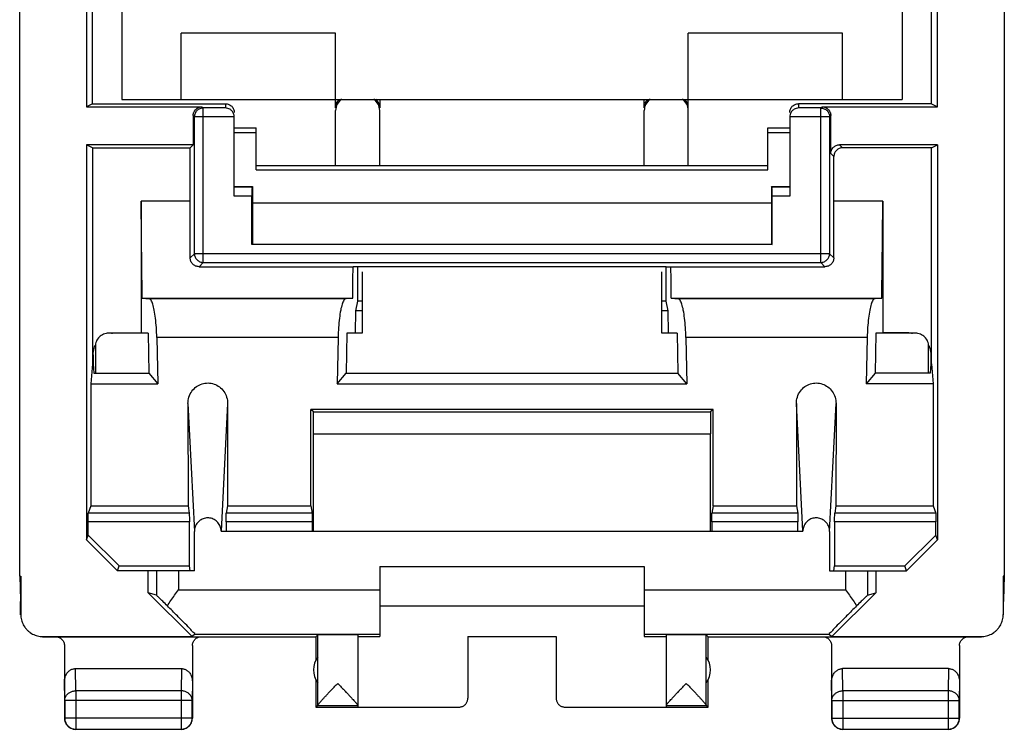
# Model space of a CAD drawing. Extents: x -13.1 to 9.2, y -24.3 to 24.7.
# Drawn here: x -13.1 to 9.2, y -24.3 to -8.2 of the extents above; entities that cross this region are included whole.
import ezdxf

# ---------------------------------------------------------------- set-up
doc = ezdxf.new("R2010")
doc.units = 0
doc.header["$LTSCALE"] = 16.335
doc.layers.get('0').update_dxf_attribs({"linetype": 'CONTINUOUS'})

msp = doc.modelspace()

# ---------------------------------------------------------------- linework, layer by layer
at = {"color": 7, "linetype": 'CONTINUOUS'}
for p, q in [((-10.798, 6.015), (-10.798, -9.985)), ((6.902, 6.015), (6.902, -9.985)), ((-13.114, -20.807), (-13.114, 1.799)), ((9.219, 1.799), (9.219, -20.807)), ((-11.598, 1.715), (-11.598, -10.154)), ((7.702, -10.154), (7.702, 1.715)), ((-11.46, -10.085), (-11.46, -5.535)), ((7.565, -10.085), (7.565, -5.535)), ((-9.448, -9.985), (-9.448, -8.485)), ((-5.948, -8.485), (-9.448, -8.485)), ((-5.948, -10.178), (-5.948, -8.485)), ((5.552, -8.485), (2.052, -8.485)), ((2.052, -10.178), (2.052, -8.485)), ((5.552, -9.985), (5.552, -8.485)), ((-10.798, -9.985), (6.902, -9.985)), ((-4.948, -9.985), (-4.948, -10.178)), ((1.052, -10.178), (1.052, -9.985)), ((-11.46, -10.085), (-11.598, -10.154)), ((-11.598, -10.154), (-8.979, -10.154)), ((-11.46, -10.085), (-8.448, -10.085)), ((-8.448, -10.181), (-8.951, -10.181)), ((-5.948, -11.485), (-5.948, -10.235)), ((-4.948, -11.485), (-4.948, -10.235)), ((1.052, -11.485), (1.052, -10.235)), ((2.052, -11.485), (2.052, -10.235)), ((7.565, -10.085), (4.552, -10.085)), ((5.056, -10.181), (4.552, -10.181)), ((5.084, -10.154), (7.702, -10.154)), ((7.565, -10.085), (7.702, -10.154)), ((-9.179, -10.353), (-9.179, -11.016)), ((-9.151, -13.488), (-9.151, -10.381)), ((-8.248, -12.181), (-8.248, -10.383)), ((4.352, -10.383), (4.352, -12.181)), ((5.256, -10.381), (5.256, -13.488)), ((5.284, -11.216), (5.284, -10.353)), ((-8.248, -10.635), (-7.748, -10.635)), ((-7.748, -11.585), (-7.748, -10.635)), ((3.852, -10.635), (4.352, -10.635)), ((3.852, -11.585), (3.852, -10.635)), ((-11.46, -11.085), (-11.598, -11.016)), ((-11.598, -11.016), (-11.598, -19.984)), ((-9.179, -11.016), (-11.598, -11.016)), ((-11.46, -11.085), (-11.46, -15.985)), ((-11.46, -11.085), (-9.248, -11.085)), ((-9.179, -11.016), (-9.248, -11.085)), ((-9.248, -12.298), (-9.248, -11.085)), ((7.702, -11.016), (5.484, -11.016)), ((7.565, -11.085), (5.552, -11.085)), ((7.565, -11.085), (7.702, -11.016)), ((7.565, -15.985), (7.565, -11.085)), ((7.702, -11.016), (7.702, -19.984)), ((5.352, -12.298), (5.352, -11.285)), ((-7.748, -11.485), (3.852, -11.485)), ((-8.248, -11.967), (-7.83, -11.967)), ((-7.844, -11.981), (-8.248, -11.981)), ((-7.844, -11.981), (-7.83, -11.967)), ((-7.83, -11.967), (-7.832, -12.335)), ((3.935, -11.967), (4.352, -11.967)), ((3.949, -11.981), (3.935, -11.967)), ((3.935, -11.967), (3.937, -12.335)), ((4.352, -11.981), (3.949, -11.981)), ((-7.846, -13.283), (-7.846, -12.181)), ((3.951, -13.283), (3.951, -12.181)), ((-10.359, -12.298), (-10.359, -15.285)), ((-9.248, -12.298), (-10.359, -12.298)), ((-7.832, -12.335), (3.937, -12.335)), ((-7.832, -12.335), (-7.832, -13.269)), ((3.937, -12.335), (3.937, -13.269)), ((6.464, -12.298), (5.352, -12.298)), ((6.464, -12.298), (6.464, -15.285)), ((-7.832, -13.269), (-7.846, -13.283)), ((3.951, -13.283), (-7.846, -13.283)), ((-7.832, -13.269), (3.937, -13.269)), ((3.937, -13.269), (3.951, -13.283)), ((-9.047, -13.784), (-5.552, -13.784)), ((-8.951, -13.688), (5.056, -13.688)), ((-5.448, -13.789), (-5.552, -13.784)), ((1.552, -13.789), (-5.448, -13.789)), ((-5.448, -14.564), (-5.448, -13.789)), ((1.552, -13.789), (1.657, -13.784)), ((1.552, -14.564), (1.552, -13.789)), ((1.657, -13.784), (5.152, -13.784)), ((-5.348, -13.903), (-5.348, -15.292)), ((1.452, -15.292), (1.452, -13.903)), ((-10.334, -14.496), (-5.561, -14.496)), ((-10.334, -14.496), (-10.177, -14.511)), ((-5.561, -14.496), (-5.718, -14.511)), ((1.666, -14.496), (6.439, -14.496)), ((1.666, -14.496), (1.823, -14.511)), ((6.439, -14.496), (6.282, -14.511)), ((-5.486, -14.785), (-5.448, -14.564)), ((-5.348, -14.564), (-5.448, -14.564)), ((1.552, -14.564), (1.452, -14.564)), ((1.591, -14.785), (1.552, -14.564)), ((-5.497, -15.283), (-5.486, -14.785)), ((-5.348, -14.785), (-5.486, -14.785)), ((1.591, -14.785), (1.452, -14.785)), ((1.602, -15.283), (1.591, -14.785)), ((-10.202, -15.292), (-11.098, -15.292)), ((-10.948, -15.285), (-10.359, -15.285)), ((-10.202, -15.292), (-10.183, -16.198)), ((-10.005, -15.389), (-9.982, -16.439)), ((-5.89, -15.389), (-5.913, -16.444)), ((-5.693, -15.292), (-5.712, -16.202)), ((-5.348, -15.292), (-5.693, -15.292)), ((-5.497, -15.283), (-5.348, -15.283)), ((1.452, -15.283), (1.602, -15.283)), ((1.798, -15.292), (1.452, -15.292)), ((1.798, -15.292), (1.817, -16.202)), ((1.995, -15.389), (2.018, -16.444)), ((6.11, -15.389), (6.087, -16.439)), ((6.307, -15.292), (6.288, -16.198)), ((7.202, -15.292), (6.307, -15.292)), ((7.052, -15.285), (6.464, -15.285)), ((-11.398, -15.59), (-11.398, -16.198)), ((7.502, -16.198), (7.502, -15.59)), ((-11.448, -15.785), (-11.448, -15.985)), ((7.552, -15.785), (7.552, -15.985)), ((-11.46, -15.985), (-11.497, -16.439)), ((-11.448, -15.985), (-11.46, -15.985)), ((-11.448, -15.985), (-11.43, -16.198)), ((7.552, -15.985), (7.535, -16.198)), ((7.552, -15.985), (7.565, -15.985)), ((7.565, -15.985), (7.602, -16.439)), ((-11.43, -16.198), (-10.183, -16.198)), ((-10.183, -16.198), (-9.982, -16.439)), ((-5.913, -16.444), (-5.712, -16.202)), ((-5.712, -16.202), (1.817, -16.202)), ((2.018, -16.444), (1.817, -16.202)), ((6.288, -16.198), (6.087, -16.439)), ((7.535, -16.198), (6.288, -16.198)), ((-11.497, -16.439), (-11.503, -19.215)), ((-11.497, -16.439), (-9.982, -16.439)), ((-5.913, -16.444), (2.018, -16.444)), ((7.602, -16.439), (6.087, -16.439)), ((7.602, -16.439), (7.608, -19.215)), ((-9.297, -16.89), (-9.295, -19.215)), ((-8.398, -16.89), (-8.4, -19.215)), ((4.503, -16.89), (4.505, -19.215)), ((5.402, -16.89), (5.4, -19.215)), ((2.615, -17.022), (-6.51, -17.022)), ((-6.452, -17.08), (-6.51, -17.022)), ((-6.508, -19.215), (-6.51, -17.022)), ((-6.452, -17.08), (2.557, -17.08)), ((2.615, -17.022), (2.557, -17.08)), ((2.613, -19.215), (2.615, -17.022)), ((-6.448, -19.785), (-6.448, -17.58)), ((2.552, -19.785), (2.552, -17.58)), ((-11.503, -19.215), (-11.558, -19.379)), ((-11.503, -19.215), (-9.295, -19.215)), ((-9.295, -19.215), (-9.267, -19.379)), ((-8.4, -19.215), (-8.428, -19.379)), ((-8.4, -19.215), (-6.508, -19.215)), ((-6.508, -19.215), (-6.481, -19.379)), ((2.613, -19.215), (2.586, -19.379)), ((2.613, -19.215), (4.505, -19.215)), ((4.505, -19.215), (4.533, -19.379)), ((5.4, -19.215), (5.372, -19.379)), ((5.4, -19.215), (7.608, -19.215)), ((7.608, -19.215), (7.663, -19.379)), ((-11.561, -19.874), (-11.561, -19.578)), ((-9.266, -20.575), (-9.266, -19.578)), ((-8.429, -19.578), (-8.429, -19.785)), ((-6.479, -19.578), (-6.479, -19.785)), ((2.584, -19.578), (2.584, -19.785)), ((4.534, -19.785), (4.534, -19.578)), ((5.371, -19.578), (5.371, -20.575)), ((7.666, -19.874), (7.666, -19.578)), ((-11.598, -19.984), (-11.561, -19.874)), ((-11.561, -19.874), (-10.861, -20.575)), ((-9.152, -20.685), (-9.152, -19.793)), ((-8.544, -19.785), (4.649, -19.785)), ((5.257, -19.793), (5.257, -20.685)), ((7.666, -19.874), (6.966, -20.575)), ((7.702, -19.984), (7.666, -19.874)), ((-11.598, -19.984), (-10.897, -20.685)), ((7.702, -19.984), (7.002, -20.685)), ((-10.897, -20.685), (-10.861, -20.575)), ((-9.152, -20.685), (-10.897, -20.685)), ((-10.861, -20.575), (-9.266, -20.575)), ((-10.198, -21.185), (-10.198, -20.685)), ((-9.248, -20.685), (-9.266, -20.575)), ((-4.948, -20.585), (1.052, -20.585)), ((-4.948, -20.585), (-4.948, -22.179)), ((1.052, -20.585), (1.052, -22.179)), ((5.257, -20.685), (7.002, -20.685)), ((5.352, -20.685), (5.371, -20.575)), ((5.371, -20.575), (6.966, -20.575)), ((6.302, -20.685), (6.302, -21.185)), ((7.002, -20.685), (6.966, -20.575)), ((-13.114, -20.807), (-13.089, -20.807)), ((-13.114, -20.807), (-13.098, -21.356)), ((-13.089, -20.807), (-13.089, -21.679)), ((9.219, -20.807), (9.194, -20.807)), ((9.194, -20.807), (9.194, -21.679)), ((9.219, -20.807), (9.202, -21.356)), ((-10.014, -21.238), (-10.198, -21.185)), ((-9.203, -22.179), (-10.198, -21.185)), ((6.302, -21.185), (5.308, -22.179)), ((6.119, -21.238), (6.302, -21.185)), ((-13.098, -21.356), (-13.098, -21.385)), ((-13.098, -21.685), (-13.098, -21.385)), ((9.202, -21.356), (9.203, -21.385)), ((9.203, -21.685), (9.203, -21.385)), ((-4.948, -21.485), (1.052, -21.485)), ((-12.597, -22.185), (-6.398, -22.185)), ((-12.589, -22.179), (-9.203, -22.179)), ((-9.138, -22.121), (-9.203, -22.179)), ((-6.398, -22.185), (-6.354, -22.141)), ((-6.398, -22.185), (-6.398, -22.717)), ((-6.354, -23.738), (-6.354, -22.141)), ((-5.448, -22.141), (-5.448, -23.74)), ((-5.448, -22.179), (-4.948, -22.179)), ((-2.948, -22.179), (-0.948, -22.179)), ((-2.948, -22.179), (-2.948, -23.579)), ((-0.948, -22.179), (-0.948, -23.579)), ((1.052, -22.179), (1.552, -22.179)), ((1.552, -22.141), (1.552, -23.74)), ((2.502, -22.185), (2.459, -22.141)), ((2.459, -23.738), (2.459, -22.141)), ((2.502, -22.185), (8.702, -22.185)), ((2.502, -22.717), (2.502, -22.185)), ((5.243, -22.121), (5.308, -22.179)), ((5.308, -22.179), (8.694, -22.179)), ((-12.098, -22.385), (-12.098, -24.035)), ((-9.198, -22.385), (-9.198, -24.035)), ((5.302, -22.385), (5.302, -24.035)), ((8.202, -22.385), (8.202, -24.035)), ((-11.848, -22.907), (-9.447, -22.907)), ((7.953, -22.907), (5.552, -22.907)), ((-6.398, -23.153), (-6.398, -23.785)), ((2.502, -23.785), (2.502, -23.153)), ((-12.093, -23.629), (-12.093, -24.03)), ((-9.202, -24.03), (-9.202, -23.629)), ((5.307, -23.629), (5.307, -24.03)), ((8.198, -24.03), (8.198, -23.629)), ((-6.354, -23.741), (-6.398, -23.785)), ((-6.398, -23.785), (-3.148, -23.785)), ((-6.354, -23.741), (-5.448, -23.741)), ((-5.448, -23.741), (-5.448, -23.779)), ((-5.448, -23.779), (-3.148, -23.779)), ((-0.748, -23.779), (1.552, -23.779)), ((-0.748, -23.785), (2.502, -23.785)), ((1.552, -23.741), (2.459, -23.741)), ((1.552, -23.741), (1.552, -23.779)), ((2.502, -23.785), (2.459, -23.741)), ((-9.448, -24.285), (-11.848, -24.285)), ((-11.843, -24.28), (-9.452, -24.28)), ((7.953, -24.285), (5.552, -24.285)), ((5.557, -24.28), (7.948, -24.28))]:
    msp.add_line(p, q, dxfattribs=at)
at = {"color": 9, "linetype": 'CONTINUOUS'}
for p, q in [((-8.979, -10.154), (-8.951, -10.181)), ((-8.951, -13.688), (-8.951, -10.181)), ((-8.448, -10.085), (-8.448, -10.181)), ((4.552, -10.085), (4.552, -10.181)), ((5.056, -10.181), (5.084, -10.154)), ((5.056, -13.688), (5.056, -10.181)), ((-9.179, -10.353), (-9.151, -10.381)), ((-8.248, -10.381), (-9.151, -10.381)), ((5.256, -10.381), (4.352, -10.381)), ((5.256, -10.381), (5.284, -10.353)), ((-8.248, -10.735), (-7.748, -10.735)), ((3.852, -10.735), (4.352, -10.735)), ((5.484, -11.016), (5.552, -11.085)), ((5.284, -11.216), (5.352, -11.285)), ((-7.748, -11.585), (3.852, -11.585)), ((-7.846, -12.181), (-8.248, -12.181)), ((4.352, -12.181), (3.951, -12.181)), ((-9.247, -13.584), (-9.151, -13.488)), ((5.256, -13.488), (-9.151, -13.488)), ((5.352, -13.584), (5.256, -13.488)), ((-9.047, -13.784), (-8.951, -13.688)), ((5.152, -13.784), (5.056, -13.688)), ((-5.718, -14.511), (-10.177, -14.511)), ((6.282, -14.511), (1.823, -14.511)), ((-5.89, -15.389), (-10.005, -15.389)), ((6.11, -15.389), (1.995, -15.389)), ((-9.297, -16.89), (-9.152, -19.793)), ((-8.398, -16.89), (-8.543, -19.785)), ((4.648, -19.785), (4.503, -16.89)), ((5.257, -19.793), (5.402, -16.89)), ((-6.448, -17.58), (2.552, -17.58)), ((-9.267, -19.379), (-11.558, -19.379)), ((-6.481, -19.379), (-8.428, -19.379)), ((4.533, -19.379), (2.586, -19.379)), ((7.663, -19.379), (5.372, -19.379)), ((-9.266, -19.578), (-11.561, -19.578)), ((-6.479, -19.578), (-8.429, -19.578)), ((4.534, -19.578), (2.584, -19.578)), ((7.666, -19.578), (5.371, -19.578)), ((-10.014, -20.685), (-10.014, -21.238)), ((-9.514, -20.685), (-9.514, -21.121)), ((5.619, -20.685), (5.619, -21.121)), ((6.119, -20.685), (6.119, -21.238)), ((-9.514, -21.121), (-4.948, -21.121)), ((1.052, -21.121), (5.619, -21.121)), ((-9.138, -22.121), (-4.948, -22.121)), ((1.052, -22.121), (5.243, -22.121)), ((-11.843, -23.412), (-11.848, -22.907)), ((-9.447, -22.907), (-9.452, -23.412)), ((5.557, -23.412), (5.552, -22.907)), ((7.953, -22.907), (7.948, -23.412)), ((-12.093, -23.629), (-12.098, -23.195)), ((-9.198, -23.195), (-9.202, -23.629)), ((5.307, -23.629), (5.302, -23.195)), ((8.202, -23.195), (8.198, -23.629)), ((-9.452, -23.412), (-11.843, -23.412)), ((-11.843, -23.412), (-11.843, -24.28)), ((-9.452, -23.412), (-9.452, -24.28)), ((7.948, -23.412), (5.557, -23.412)), ((5.557, -23.412), (5.557, -24.28)), ((7.948, -23.412), (7.948, -24.28)), ((-9.202, -23.629), (-12.093, -23.629)), ((5.307, -23.629), (8.198, -23.629)), ((-12.098, -24.035), (-12.093, -24.03)), ((-9.202, -24.03), (-12.093, -24.03)), ((-9.198, -24.035), (-9.202, -24.03)), ((5.302, -24.035), (5.307, -24.03)), ((5.307, -24.03), (8.198, -24.03)), ((8.202, -24.035), (8.198, -24.03)), ((-11.848, -24.285), (-11.843, -24.28)), ((-9.448, -24.285), (-9.452, -24.28)), ((5.552, -24.285), (5.557, -24.28)), ((7.953, -24.285), (7.948, -24.28))]:
    msp.add_line(p, q, dxfattribs=at)
at = {"color": 7, "linetype": 'CONTINUOUS'}
for centre, radius, start, end in [((-5.648, -10.235), 0.3, 123.4499, 180), ((-5.248, -10.235), 0.3, 0, 56.5501), ((1.352, -10.235), 0.3, 123.4499, 180), ((1.752, -10.235), 0.3, 0, 56.5501), ((-5.948, -22.935), 0.5, 144.3638, 215.6362), ((2.052, -22.935), 0.5, 324.3638, 35.6362)]:
    msp.add_arc(centre, radius, start, end, dxfattribs=at)
at = {"color": 9, "linetype": 'CONTINUOUS'}
for points, knots in [([(-5.937, -10.108), (-5.934, -10.096), (-5.917, -10.051), (-5.886, -10.01), (-5.858, -9.985), (-5.858, -9.984)], [0, 0, 0, 0, 0.241327, 0.983493, 1, 1, 1, 1]), ([(-4.958, -10.108), (-4.961, -10.096), (-4.978, -10.051), (-5.009, -10.01), (-5.037, -9.985), (-5.037, -9.984)], [0, 0, 0, 0, 0.241327, 0.983491, 1, 1, 1, 1]), ([(1.063, -10.108), (1.066, -10.096), (1.083, -10.051), (1.114, -10.01), (1.142, -9.985), (1.142, -9.984)], [0, 0, 0, 0, 0.241327, 0.983493, 1, 1, 1, 1]), ([(2.042, -10.108), (2.039, -10.096), (2.022, -10.051), (1.991, -10.01), (1.963, -9.985), (1.963, -9.984)], [0, 0, 0, 0, 0.241327, 0.983491, 1, 1, 1, 1]), ([(-12.093, -23.629), (-12.093, -23.619), (-12.091, -23.598), (-12.084, -23.568), (-12.071, -23.539), (-12.054, -23.511), (-12.032, -23.487), (-12.007, -23.465), (-11.978, -23.446), (-11.947, -23.431), (-11.914, -23.421), (-11.879, -23.414), (-11.855, -23.412), (-11.843, -23.412)], [0, 0, 0, 0, 0.084292, 0.169186, 0.255179, 0.342661, 0.431888, 0.522963, 0.615839, 0.71033, 0.806131, 0.902847, 1, 1, 1, 1]), ([(-9.202, -23.629), (-9.202, -23.619), (-9.204, -23.598), (-9.211, -23.568), (-9.224, -23.539), (-9.241, -23.511), (-9.263, -23.487), (-9.288, -23.465), (-9.317, -23.446), (-9.348, -23.431), (-9.381, -23.421), (-9.416, -23.414), (-9.44, -23.412), (-9.452, -23.412)], [0, 0, 0, 0, 0.084235, 0.169128, 0.25512, 0.342606, 0.431836, 0.522916, 0.615796, 0.710292, 0.806099, 0.90282, 1, 1, 1, 1]), ([(5.307, -23.629), (5.307, -23.619), (5.309, -23.598), (5.316, -23.568), (5.329, -23.539), (5.346, -23.511), (5.368, -23.487), (5.393, -23.465), (5.422, -23.446), (5.453, -23.431), (5.486, -23.421), (5.521, -23.414), (5.545, -23.412), (5.557, -23.412)], [0, 0, 0, 0, 0.084235, 0.169128, 0.25512, 0.342606, 0.431836, 0.522916, 0.615796, 0.710292, 0.806099, 0.90282, 1, 1, 1, 1]), ([(8.198, -23.629), (8.198, -23.619), (8.196, -23.598), (8.189, -23.568), (8.176, -23.539), (8.159, -23.511), (8.137, -23.487), (8.112, -23.465), (8.083, -23.446), (8.052, -23.431), (8.019, -23.421), (7.984, -23.414), (7.96, -23.412), (7.948, -23.412)], [0, 0, 0, 0, 0.084292, 0.169186, 0.255179, 0.342661, 0.431888, 0.522963, 0.615839, 0.71033, 0.806131, 0.902847, 1, 1, 1, 1])]:
    msp.add_open_spline(points, degree=3, knots=knots, dxfattribs=at)
at = {"color": 7, "linetype": 'CONTINUOUS'}
for points, knots in [([(-9.177, -10.327), (-9.176, -10.323), (-9.173, -10.306), (-9.166, -10.281), (-9.156, -10.261), (-9.152, -10.253)], [0, 0, 0, 0, 0.16576, 0.666157, 1, 1, 1, 1]), ([(-9.152, -10.253), (-9.15, -10.25), (-9.14, -10.235), (-9.121, -10.211), (-9.097, -10.192), (-9.082, -10.182), (-9.079, -10.18)], [0, 0, 0, 0, 0.124863, 0.5, 0.875137, 1, 1, 1, 1]), ([(-8.951, -10.181), (-8.977, -10.181), (-9.03, -10.192), (-9.096, -10.237), (-9.14, -10.303), (-9.151, -10.356), (-9.151, -10.381)], [0, 0, 0, 0, 0.251072, 0.502381, 0.7537, 1, 1, 1, 1]), ([(-9.079, -10.18), (-9.071, -10.176), (-9.051, -10.166), (-9.018, -10.156), (-8.992, -10.154), (-8.979, -10.154)], [0, 0, 0, 0, 0.250137, 0.625069, 1, 1, 1, 1]), ([(-8.448, -10.085), (-8.434, -10.085), (-8.408, -10.087), (-8.37, -10.099), (-8.336, -10.117), (-8.305, -10.142), (-8.28, -10.173), (-8.262, -10.208), (-8.25, -10.245), (-8.248, -10.272), (-8.248, -10.285)], [0, 0, 0, 0, 0.125, 0.25, 0.375, 0.5, 0.625, 0.75, 0.875, 1, 1, 1, 1]), ([(-8.298, -10.25), (-8.311, -10.235), (-8.341, -10.21), (-8.394, -10.187), (-8.43, -10.182), (-8.448, -10.181)], [0, 0, 0, 0, 0.357184, 0.689488, 1, 1, 1, 1]), ([(-8.248, -10.383), (-8.248, -10.357), (-8.257, -10.309), (-8.283, -10.267), (-8.298, -10.25)], [0, 0, 0, 0, 0.537208, 1, 1, 1, 1]), ([(4.352, -10.285), (4.352, -10.272), (4.355, -10.245), (4.367, -10.208), (4.385, -10.173), (4.41, -10.142), (4.441, -10.117), (4.475, -10.099), (4.513, -10.087), (4.539, -10.085), (4.552, -10.085)], [0, 0, 0, 0, 0.125, 0.25, 0.375, 0.5, 0.625, 0.75, 0.875, 1, 1, 1, 1]), ([(4.552, -10.181), (4.535, -10.182), (4.499, -10.187), (4.446, -10.21), (4.399, -10.25), (4.367, -10.301), (4.357, -10.339), (4.354, -10.356)], [0, 0, 0, 0, 0.183466, 0.379809, 0.590851, 0.824023, 1, 1, 1, 1]), ([(5.056, -10.181), (5.082, -10.181), (5.135, -10.192), (5.201, -10.237), (5.245, -10.303), (5.256, -10.356), (5.256, -10.381)], [0, 0, 0, 0, 0.251072, 0.502381, 0.7537, 1, 1, 1, 1]), ([(5.11, -10.155), (5.114, -10.156), (5.131, -10.159), (5.156, -10.166), (5.176, -10.176), (5.184, -10.18)], [0, 0, 0, 0, 0.16576, 0.666157, 1, 1, 1, 1]), ([(5.184, -10.18), (5.187, -10.182), (5.202, -10.192), (5.226, -10.211), (5.245, -10.235), (5.255, -10.25), (5.257, -10.253)], [0, 0, 0, 0, 0.124863, 0.5, 0.875137, 1, 1, 1, 1]), ([(5.257, -10.253), (5.261, -10.261), (5.271, -10.281), (5.281, -10.314), (5.284, -10.34), (5.284, -10.353)], [0, 0, 0, 0, 0.250137, 0.625069, 1, 1, 1, 1]), ([(5.284, -11.216), (5.284, -11.203), (5.286, -11.176), (5.298, -11.139), (5.316, -11.104), (5.341, -11.073), (5.372, -11.048), (5.407, -11.03), (5.444, -11.018), (5.47, -11.016), (5.484, -11.016)], [0, 0, 0, 0, 0.125, 0.25, 0.375, 0.5, 0.625, 0.75, 0.875, 1, 1, 1, 1]), ([(5.552, -11.085), (5.539, -11.085), (5.513, -11.087), (5.475, -11.099), (5.441, -11.117), (5.41, -11.142), (5.385, -11.173), (5.367, -11.208), (5.355, -11.245), (5.352, -11.271), (5.352, -11.285)], [0, 0, 0, 0, 0.125, 0.25, 0.375, 0.5, 0.625, 0.75, 0.875, 1, 1, 1, 1]), ([(-7.844, -11.981), (-7.848, -11.985), (-7.841, -12.008), (-7.848, -12.047), (-7.845, -12.11), (-7.846, -12.156), (-7.846, -12.181)], [0, 0, 0, 0, 0.078674, 0.296022, 0.619359, 1, 1, 1, 1]), ([(3.951, -12.181), (3.951, -12.156), (3.95, -12.11), (3.953, -12.047), (3.946, -12.008), (3.953, -11.985), (3.949, -11.981)], [0, 0, 0, 0, 0.380641, 0.703978, 0.921326, 1, 1, 1, 1]), ([(-10.334, -14.496), (-10.337, -14.252), (-10.344, -13.763), (-10.352, -13.031), (-10.357, -12.542), (-10.359, -12.298)], [0, 0, 0, 0, 0.333156, 0.666497, 1, 1, 1, 1]), ([(-9.247, -13.584), (-9.247, -13.441), (-9.247, -13.155), (-9.247, -12.727), (-9.247, -12.441), (-9.248, -12.298)], [0, 0, 0, 0, 0.333233, 0.666569, 1, 1, 1, 1]), ([(5.352, -13.584), (5.352, -13.441), (5.352, -13.155), (5.352, -12.727), (5.352, -12.441), (5.352, -12.298)], [0, 0, 0, 0, 0.333233, 0.666569, 1, 1, 1, 1]), ([(6.439, -14.496), (6.442, -14.252), (6.449, -13.763), (6.457, -13.031), (6.462, -12.542), (6.464, -12.298)], [0, 0, 0, 0, 0.333156, 0.666497, 1, 1, 1, 1]), ([(-9.047, -13.784), (-9.06, -13.784), (-9.086, -13.781), (-9.124, -13.77), (-9.159, -13.751), (-9.189, -13.726), (-9.214, -13.696), (-9.233, -13.661), (-9.244, -13.623), (-9.247, -13.597), (-9.247, -13.584)], [0, 0, 0, 0, 0.125149, 0.250279, 0.375364, 0.500392, 0.625353, 0.750261, 0.875135, 1, 1, 1, 1]), ([(-9.151, -13.488), (-9.151, -13.514), (-9.14, -13.567), (-9.095, -13.633), (-9.029, -13.677), (-8.976, -13.688), (-8.951, -13.688)], [0, 0, 0, 0, 0.251072, 0.502381, 0.7537, 1, 1, 1, 1]), ([(5.056, -13.688), (5.081, -13.688), (5.134, -13.677), (5.2, -13.633), (5.245, -13.567), (5.256, -13.514), (5.256, -13.488)], [0, 0, 0, 0, 0.2463, 0.497619, 0.748928, 1, 1, 1, 1]), ([(5.352, -13.584), (5.352, -13.597), (5.349, -13.623), (5.338, -13.661), (5.319, -13.696), (5.294, -13.726), (5.264, -13.751), (5.229, -13.77), (5.191, -13.781), (5.165, -13.784), (5.152, -13.784)], [0, 0, 0, 0, 0.124867, 0.249744, 0.374657, 0.49962, 0.624646, 0.749727, 0.874853, 1, 1, 1, 1]), ([(-5.561, -14.496), (-5.56, -14.417), (-5.558, -14.258), (-5.555, -14.021), (-5.553, -13.863), (-5.552, -13.784)], [0, 0, 0, 0, 0.33327, 0.666604, 1, 1, 1, 1]), ([(1.666, -14.496), (1.665, -14.417), (1.663, -14.258), (1.66, -14.021), (1.658, -13.863), (1.657, -13.784)], [0, 0, 0, 0, 0.33327, 0.666604, 1, 1, 1, 1]), ([(-10.005, -15.389), (-10.006, -15.314), (-10.012, -15.167), (-10.031, -14.96), (-10.056, -14.783), (-10.09, -14.645), (-10.121, -14.556), (-10.159, -14.513), (-10.177, -14.511)], [0, 0, 0, 0, 0.248843, 0.482865, 0.681229, 0.836272, 0.942608, 1, 1, 1, 1]), ([(-5.718, -14.511), (-5.736, -14.513), (-5.774, -14.556), (-5.805, -14.645), (-5.839, -14.783), (-5.864, -14.96), (-5.883, -15.167), (-5.889, -15.314), (-5.89, -15.389)], [0, 0, 0, 0, 0.057392, 0.163728, 0.318771, 0.517135, 0.751157, 1, 1, 1, 1]), ([(1.995, -15.389), (1.994, -15.314), (1.988, -15.167), (1.969, -14.96), (1.944, -14.783), (1.91, -14.645), (1.879, -14.556), (1.841, -14.513), (1.823, -14.511)], [0, 0, 0, 0, 0.248843, 0.482865, 0.681229, 0.836272, 0.942608, 1, 1, 1, 1]), ([(6.282, -14.511), (6.264, -14.513), (6.226, -14.556), (6.195, -14.645), (6.161, -14.783), (6.136, -14.96), (6.117, -15.167), (6.111, -15.314), (6.11, -15.389)], [0, 0, 0, 0, 0.057392, 0.163728, 0.318771, 0.517135, 0.751157, 1, 1, 1, 1]), ([(-11.098, -15.292), (-11.117, -15.292), (-11.156, -15.296), (-11.213, -15.313), (-11.265, -15.341), (-11.311, -15.378), (-11.349, -15.424), (-11.376, -15.475), (-11.394, -15.532), (-11.398, -15.571), (-11.398, -15.59)], [0, 0, 0, 0, 0.125458, 0.250847, 0.376107, 0.501198, 0.626108, 0.750848, 0.875459, 1, 1, 1, 1]), ([(7.502, -15.59), (7.502, -15.571), (7.499, -15.532), (7.481, -15.475), (7.454, -15.424), (7.416, -15.378), (7.37, -15.341), (7.318, -15.313), (7.261, -15.296), (7.222, -15.292), (7.202, -15.292)], [0, 0, 0, 0, 0.124541, 0.249152, 0.373892, 0.498802, 0.623893, 0.749153, 0.874542, 1, 1, 1, 1]), ([(-11.448, -15.785), (-11.448, -15.733), (-11.437, -15.663), (-11.412, -15.598), (-11.405, -15.582)], [0, 0, 0, 0, 0.749244, 1, 1, 1, 1]), ([(7.524, -15.618), (7.526, -15.622), (7.544, -15.676), (7.552, -15.733), (7.552, -15.785)], [0, 0, 0, 0, 0.076853, 1, 1, 1, 1]), ([(-9.297, -16.89), (-9.297, -16.841), (-9.282, -16.74), (-9.214, -16.605), (-9.109, -16.501), (-8.981, -16.437), (-8.842, -16.416), (-8.704, -16.44), (-8.578, -16.507), (-8.477, -16.611), (-8.412, -16.743), (-8.398, -16.841), (-8.398, -16.89)], [0, 0, 0, 0, 0.103527, 0.209086, 0.31059, 0.407383, 0.50343, 0.599576, 0.696601, 0.796547, 0.897862, 1, 1, 1, 1]), ([(4.503, -16.89), (4.503, -16.841), (4.518, -16.74), (4.586, -16.605), (4.69, -16.501), (4.818, -16.437), (4.957, -16.416), (5.096, -16.44), (5.222, -16.507), (5.323, -16.611), (5.387, -16.743), (5.402, -16.841), (5.402, -16.89)], [0, 0, 0, 0, 0.103546, 0.20886, 0.310235, 0.407058, 0.503166, 0.599392, 0.69648, 0.796503, 0.897846, 1, 1, 1, 1]), ([(-6.448, -17.58), (-6.448, -17.529), (-6.447, -17.431), (-6.45, -17.298), (-6.445, -17.188), (-6.457, -17.124), (-6.446, -17.086), (-6.452, -17.08)], [0, 0, 0, 0, 0.305767, 0.585381, 0.805812, 0.949288, 1, 1, 1, 1]), ([(2.557, -17.08), (2.551, -17.086), (2.562, -17.124), (2.55, -17.188), (2.555, -17.298), (2.552, -17.431), (2.552, -17.529), (2.552, -17.58)], [0, 0, 0, 0, 0.050712, 0.194188, 0.414619, 0.694233, 1, 1, 1, 1]), ([(-11.561, -19.578), (-11.561, -19.554), (-11.56, -19.508), (-11.561, -19.447), (-11.558, -19.406), (-11.559, -19.384), (-11.558, -19.379)], [0, 0, 0, 0, 0.370932, 0.68909, 0.909183, 1, 1, 1, 1]), ([(-9.267, -19.379), (-9.266, -19.385), (-9.267, -19.405), (-9.266, -19.447), (-9.266, -19.508), (-9.266, -19.554), (-9.266, -19.578)], [0, 0, 0, 0, 0.090662, 0.310753, 0.628968, 1, 1, 1, 1]), ([(-8.429, -19.578), (-8.429, -19.554), (-8.429, -19.508), (-8.429, -19.447), (-8.428, -19.405), (-8.429, -19.385), (-8.428, -19.379)], [0, 0, 0, 0, 0.371032, 0.689247, 0.909338, 1, 1, 1, 1]), ([(-6.481, -19.379), (-6.48, -19.385), (-6.48, -19.405), (-6.479, -19.447), (-6.479, -19.508), (-6.479, -19.554), (-6.479, -19.578)], [0, 0, 0, 0, 0.090662, 0.310753, 0.628968, 1, 1, 1, 1]), ([(2.584, -19.578), (2.584, -19.554), (2.584, -19.508), (2.584, -19.447), (2.585, -19.405), (2.585, -19.385), (2.586, -19.379)], [0, 0, 0, 0, 0.371032, 0.689247, 0.909338, 1, 1, 1, 1]), ([(4.533, -19.379), (4.534, -19.385), (4.533, -19.405), (4.534, -19.447), (4.534, -19.508), (4.534, -19.554), (4.534, -19.578)], [0, 0, 0, 0, 0.090662, 0.310753, 0.628968, 1, 1, 1, 1]), ([(5.371, -19.578), (5.371, -19.554), (5.371, -19.508), (5.371, -19.447), (5.372, -19.405), (5.371, -19.385), (5.372, -19.379)], [0, 0, 0, 0, 0.371032, 0.689247, 0.909338, 1, 1, 1, 1]), ([(7.663, -19.379), (7.664, -19.384), (7.663, -19.406), (7.666, -19.447), (7.665, -19.508), (7.666, -19.554), (7.666, -19.578)], [0, 0, 0, 0, 0.090817, 0.31091, 0.629068, 1, 1, 1, 1]), ([(-8.544, -19.785), (-8.545, -19.749), (-8.559, -19.678), (-8.615, -19.585), (-8.699, -19.517), (-8.799, -19.483), (-8.903, -19.484), (-9.003, -19.521), (-9.085, -19.591), (-9.139, -19.685), (-9.152, -19.758), (-9.152, -19.793)], [0, 0, 0, 0, 0.111596, 0.22608, 0.336775, 0.445258, 0.553093, 0.661819, 0.772968, 0.888397, 1, 1, 1, 1]), ([(5.257, -19.793), (5.257, -19.758), (5.244, -19.686), (5.19, -19.591), (5.108, -19.521), (5.009, -19.484), (4.904, -19.482), (4.804, -19.517), (4.72, -19.584), (4.664, -19.677), (4.65, -19.749), (4.649, -19.785)], [0, 0, 0, 0, 0.111319, 0.226351, 0.337516, 0.446386, 0.554365, 0.662988, 0.773807, 0.888273, 1, 1, 1, 1]), ([(-9.765, -21.482), (-9.739, -21.442), (-9.684, -21.362), (-9.6, -21.242), (-9.543, -21.161), (-9.514, -21.121)], [0, 0, 0, 0, 0.327301, 0.661915, 1, 1, 1, 1]), ([(5.619, -21.121), (5.648, -21.161), (5.705, -21.242), (5.789, -21.362), (5.844, -21.442), (5.87, -21.482)], [0, 0, 0, 0, 0.338085, 0.672699, 1, 1, 1, 1]), ([(-9.765, -21.482), (-9.8, -21.447), (-9.862, -21.388), (-9.937, -21.308), (-9.988, -21.268), (-10.007, -21.24), (-10.014, -21.238)], [0, 0, 0, 0, 0.42627, 0.740916, 0.933677, 1, 1, 1, 1]), ([(6.119, -21.238), (6.112, -21.24), (6.093, -21.268), (6.042, -21.308), (5.967, -21.388), (5.905, -21.447), (5.87, -21.482)], [0, 0, 0, 0, 0.066323, 0.259084, 0.57373, 1, 1, 1, 1]), ([(-9.138, -22.121), (-9.13, -22.113), (-9.2, -22.076), (-9.236, -22.003), (-9.384, -21.873), (-9.551, -21.695), (-9.689, -21.558), (-9.765, -21.482)], [0, 0, 0, 0, 0.037699, 0.154952, 0.356185, 0.640231, 1, 1, 1, 1]), ([(-9.138, -22.121), (-9.13, -22.113), (-9.2, -22.076), (-9.236, -22.003), (-9.384, -21.873), (-9.551, -21.695), (-9.689, -21.558), (-9.765, -21.482)], [0, 0, 0, 0, 0.037699, 0.154952, 0.356185, 0.640231, 1, 1, 1, 1]), ([(5.87, -21.482), (5.794, -21.558), (5.656, -21.695), (5.489, -21.873), (5.341, -22.003), (5.305, -22.076), (5.235, -22.113), (5.243, -22.121)], [0, 0, 0, 0, 0.359769, 0.643815, 0.845048, 0.962301, 1, 1, 1, 1]), ([(-13.089, -21.679), (-13.089, -21.699), (-13.087, -21.739), (-13.076, -21.799), (-13.058, -21.856), (-13.033, -21.912), (-13.002, -21.963), (-12.964, -22.011), (-12.922, -22.054), (-12.874, -22.091), (-12.822, -22.123), (-12.767, -22.147), (-12.709, -22.165), (-12.65, -22.176), (-12.609, -22.179), (-12.589, -22.179)], [0, 0, 0, 0, 0.076671, 0.153757, 0.230644, 0.307366, 0.384561, 0.461651, 0.538308, 0.615406, 0.692601, 0.769319, 0.84622, 0.923321, 1, 1, 1, 1]), ([(8.694, -22.179), (8.714, -22.179), (8.755, -22.176), (8.814, -22.165), (8.872, -22.147), (8.927, -22.123), (8.979, -22.091), (9.027, -22.054), (9.069, -22.011), (9.107, -21.963), (9.138, -21.912), (9.163, -21.856), (9.181, -21.799), (9.192, -21.739), (9.194, -21.699), (9.194, -21.679)], [0, 0, 0, 0, 0.076679, 0.15378, 0.230681, 0.307399, 0.384594, 0.461692, 0.538349, 0.615439, 0.692634, 0.769356, 0.846243, 0.923329, 1, 1, 1, 1]), ([(-12.297, -22.185), (-12.272, -22.185), (-12.219, -22.195), (-12.153, -22.239), (-12.108, -22.306), (-12.098, -22.359), (-12.098, -22.385)], [0, 0, 0, 0, 0.24872, 0.498761, 0.749474, 1, 1, 1, 1]), ([(-9.198, -22.385), (-9.198, -22.359), (-9.187, -22.306), (-9.142, -22.239), (-9.076, -22.195), (-9.023, -22.185), (-8.998, -22.185)], [0, 0, 0, 0, 0.250526, 0.501239, 0.75128, 1, 1, 1, 1]), ([(-5.448, -22.141), (-5.448, -22.139), (-5.455, -22.142), (-5.463, -22.139), (-5.482, -22.14), (-5.505, -22.139), (-5.536, -22.139), (-5.572, -22.139), (-5.613, -22.139), (-5.658, -22.138), (-5.708, -22.138), (-5.76, -22.138), (-5.815, -22.138), (-5.871, -22.138), (-5.927, -22.138), (-5.984, -22.138), (-6.038, -22.138), (-6.091, -22.138), (-6.141, -22.138), (-6.186, -22.139), (-6.228, -22.139), (-6.264, -22.139), (-6.294, -22.139), (-6.319, -22.14), (-6.337, -22.139), (-6.347, -22.141), (-6.353, -22.14), (-6.354, -22.141)], [0, 0, 0, 0, 0.003945, 0.015672, 0.035007, 0.061647, 0.095173, 0.135061, 0.180682, 0.23132, 0.28618, 0.344399, 0.405064, 0.467219, 0.52989, 0.592092, 0.652846, 0.711199, 0.766234, 0.817086, 0.862956, 0.903124, 0.936958, 0.963927, 0.983608, 0.995693, 1, 1, 1, 1]), ([(2.459, -22.141), (2.458, -22.14), (2.452, -22.141), (2.442, -22.139), (2.424, -22.14), (2.399, -22.139), (2.369, -22.139), (2.333, -22.139), (2.291, -22.139), (2.246, -22.138), (2.196, -22.138), (2.143, -22.138), (2.089, -22.138), (2.032, -22.138), (1.976, -22.138), (1.92, -22.138), (1.865, -22.138), (1.813, -22.138), (1.763, -22.138), (1.718, -22.139), (1.677, -22.139), (1.641, -22.139), (1.61, -22.139), (1.587, -22.14), (1.568, -22.139), (1.56, -22.142), (1.552, -22.139), (1.552, -22.141)], [0, 0, 0, 0, 0.004307, 0.016392, 0.036073, 0.063042, 0.096876, 0.137044, 0.182914, 0.233766, 0.288801, 0.347154, 0.407908, 0.47011, 0.532781, 0.594936, 0.655601, 0.71382, 0.76868, 0.819318, 0.864939, 0.904827, 0.938353, 0.964993, 0.984328, 0.996055, 1, 1, 1, 1]), ([(5.103, -22.185), (5.128, -22.185), (5.181, -22.195), (5.247, -22.239), (5.292, -22.306), (5.302, -22.359), (5.302, -22.385)], [0, 0, 0, 0, 0.24872, 0.498761, 0.749474, 1, 1, 1, 1]), ([(8.202, -22.385), (8.202, -22.359), (8.213, -22.306), (8.258, -22.239), (8.324, -22.195), (8.377, -22.185), (8.402, -22.185)], [0, 0, 0, 0, 0.250526, 0.501239, 0.75128, 1, 1, 1, 1]), ([(-12.098, -23.195), (-12.098, -23.18), (-12.096, -23.151), (-12.087, -23.107), (-12.073, -23.067), (-12.054, -23.03), (-12.031, -22.997), (-12.005, -22.97), (-11.976, -22.947), (-11.945, -22.929), (-11.914, -22.916), (-11.881, -22.909), (-11.859, -22.907), (-11.848, -22.907)], [0, 0, 0, 0, 0.105909, 0.210167, 0.311928, 0.410058, 0.504188, 0.594282, 0.680427, 0.763403, 0.843651, 0.922335, 1, 1, 1, 1]), ([(-9.447, -22.907), (-9.436, -22.907), (-9.414, -22.909), (-9.381, -22.916), (-9.35, -22.929), (-9.319, -22.947), (-9.29, -22.97), (-9.264, -22.997), (-9.241, -23.03), (-9.222, -23.067), (-9.208, -23.107), (-9.199, -23.151), (-9.198, -23.18), (-9.198, -23.195)], [0, 0, 0, 0, 0.077665, 0.156349, 0.236597, 0.319573, 0.405718, 0.495812, 0.589942, 0.688072, 0.789833, 0.894091, 1, 1, 1, 1]), ([(5.302, -23.195), (5.302, -23.18), (5.304, -23.151), (5.313, -23.107), (5.327, -23.067), (5.346, -23.03), (5.369, -22.997), (5.395, -22.97), (5.424, -22.947), (5.455, -22.929), (5.486, -22.916), (5.519, -22.909), (5.541, -22.907), (5.552, -22.907)], [0, 0, 0, 0, 0.105909, 0.210167, 0.311928, 0.410058, 0.504188, 0.594282, 0.680427, 0.763403, 0.843651, 0.922335, 1, 1, 1, 1]), ([(7.953, -22.907), (7.964, -22.907), (7.986, -22.909), (8.019, -22.916), (8.05, -22.929), (8.081, -22.947), (8.11, -22.97), (8.136, -22.997), (8.159, -23.03), (8.178, -23.067), (8.192, -23.107), (8.201, -23.151), (8.202, -23.18), (8.202, -23.195)], [0, 0, 0, 0, 0.077665, 0.156349, 0.236597, 0.319573, 0.405718, 0.495812, 0.589942, 0.688072, 0.789833, 0.894091, 1, 1, 1, 1]), ([(-6.354, -23.738), (-6.353, -23.736), (-6.35, -23.73), (-6.343, -23.719), (-6.331, -23.704), (-6.314, -23.683), (-6.291, -23.657), (-6.263, -23.626), (-6.228, -23.588), (-6.187, -23.544), (-6.139, -23.493), (-6.085, -23.435), (-6.026, -23.373), (-5.964, -23.308), (-5.922, -23.263), (-5.901, -23.241)], [0, 0, 0, 0, 0.010527, 0.029899, 0.058733, 0.09775, 0.148166, 0.210976, 0.286964, 0.376613, 0.480486, 0.598062, 0.726771, 0.862261, 1, 1, 1, 1]), ([(-6.354, -23.738), (-6.353, -23.736), (-6.35, -23.73), (-6.343, -23.719), (-6.331, -23.704), (-6.314, -23.683), (-6.291, -23.657), (-6.263, -23.626), (-6.228, -23.588), (-6.187, -23.544), (-6.139, -23.493), (-6.085, -23.435), (-6.026, -23.373), (-5.964, -23.308), (-5.922, -23.263), (-5.901, -23.241)], [0, 0, 0, 0, 0.010527, 0.029899, 0.058733, 0.09775, 0.148166, 0.210976, 0.286964, 0.376613, 0.480486, 0.598062, 0.726771, 0.862261, 1, 1, 1, 1]), ([(-5.901, -23.241), (-5.879, -23.263), (-5.837, -23.308), (-5.774, -23.374), (-5.715, -23.436), (-5.661, -23.494), (-5.613, -23.545), (-5.572, -23.589), (-5.537, -23.627), (-5.509, -23.658), (-5.487, -23.684), (-5.47, -23.704), (-5.458, -23.72), (-5.451, -23.73), (-5.448, -23.736), (-5.448, -23.739)], [0, 0, 0, 0, 0.138345, 0.274339, 0.403431, 0.521285, 0.62531, 0.714983, 0.790887, 0.853515, 0.903679, 0.942397, 0.970901, 0.989887, 1, 1, 1, 1]), ([(1.59, -23.686), (1.597, -23.678), (1.614, -23.658), (1.642, -23.627), (1.677, -23.589), (1.718, -23.545), (1.766, -23.494), (1.82, -23.436), (1.879, -23.374), (1.942, -23.308), (1.984, -23.263), (2.006, -23.241)], [0, 0, 0, 0, 0.055506, 0.124804, 0.208795, 0.308034, 0.423163, 0.553574, 0.696384, 0.846854, 1, 1, 1, 1]), ([(2.006, -23.241), (2.027, -23.263), (2.069, -23.308), (2.131, -23.373), (2.19, -23.435), (2.244, -23.493), (2.292, -23.544), (2.333, -23.588), (2.368, -23.626), (2.396, -23.657), (2.419, -23.683), (2.436, -23.704), (2.448, -23.719), (2.455, -23.73), (2.458, -23.736), (2.459, -23.738)], [0, 0, 0, 0, 0.137692, 0.273204, 0.401955, 0.519537, 0.623399, 0.713044, 0.789038, 0.851856, 0.902278, 0.941292, 0.970117, 0.989479, 1, 1, 1, 1]), ([(2.006, -23.241), (2.027, -23.263), (2.069, -23.308), (2.131, -23.373), (2.19, -23.435), (2.244, -23.493), (2.292, -23.544), (2.333, -23.588), (2.368, -23.626), (2.396, -23.657), (2.419, -23.683), (2.436, -23.704), (2.448, -23.719), (2.455, -23.73), (2.458, -23.736), (2.459, -23.738)], [0, 0, 0, 0, 0.137692, 0.273204, 0.401955, 0.519537, 0.623399, 0.713044, 0.789038, 0.851856, 0.902278, 0.941292, 0.970117, 0.989479, 1, 1, 1, 1]), ([(-3.148, -23.779), (-3.137, -23.779), (-3.116, -23.777), (-3.085, -23.77), (-3.056, -23.758), (-3.029, -23.741), (-3.005, -23.721), (-2.985, -23.697), (-2.969, -23.67), (-2.957, -23.641), (-2.949, -23.61), (-2.948, -23.589), (-2.948, -23.579)], [0, 0, 0, 0, 0.099998, 0.199995, 0.299994, 0.399991, 0.499994, 0.599998, 0.699997, 0.799998, 0.899999, 1, 1, 1, 1]), ([(-0.948, -23.579), (-0.948, -23.589), (-0.946, -23.61), (-0.938, -23.641), (-0.926, -23.67), (-0.91, -23.697), (-0.89, -23.721), (-0.866, -23.741), (-0.839, -23.758), (-0.81, -23.77), (-0.779, -23.777), (-0.758, -23.779), (-0.748, -23.779)], [0, 0, 0, 0, 0.100001, 0.200002, 0.300003, 0.400002, 0.500006, 0.600009, 0.700006, 0.800005, 0.900002, 1, 1, 1, 1]), ([(-6.354, -23.738), (-6.354, -23.739), (-6.353, -23.74), (-6.354, -23.74), (-6.354, -23.74)], [0, 0, 0, 0, 0.842734, 1, 1, 1, 1]), ([(1.552, -23.739), (1.552, -23.736), (1.556, -23.73), (1.563, -23.72), (1.575, -23.704), (1.584, -23.693), (1.59, -23.686)], [0, 0, 0, 0, 0.105023, 0.302186, 0.598113, 1, 1, 1, 1]), ([(2.459, -23.738), (2.459, -23.739), (2.458, -23.74), (2.459, -23.74), (2.459, -23.74)], [0, 0, 0, 0, 0.842734, 1, 1, 1, 1]), ([(-12.098, -24.035), (-12.098, -24.046), (-12.096, -24.062), (-12.094, -24.078), (-12.093, -24.082)], [0, 0, 0, 0, 0.750021, 1, 1, 1, 1]), ([(-12.098, -24.035), (-12.098, -24.046), (-12.096, -24.062), (-12.094, -24.078), (-12.093, -24.082)], [0, 0, 0, 0, 0.750021, 1, 1, 1, 1]), ([(-12.093, -24.03), (-12.093, -24.042), (-12.091, -24.066), (-12.084, -24.101), (-12.071, -24.134), (-12.054, -24.166), (-12.033, -24.194), (-12.007, -24.22), (-11.979, -24.241), (-11.947, -24.258), (-11.914, -24.271), (-11.879, -24.278), (-11.855, -24.28), (-11.843, -24.28)], [0, 0, 0, 0, 0.090921, 0.181843, 0.272765, 0.363687, 0.454609, 0.54553, 0.63645, 0.727371, 0.818287, 0.909202, 1, 1, 1, 1]), ([(-12.093, -24.082), (-12.091, -24.09), (-12.087, -24.109), (-12.077, -24.135), (-12.068, -24.153), (-12.064, -24.16)], [0, 0, 0, 0, 0.285726, 0.714291, 1, 1, 1, 1]), ([(-9.452, -24.28), (-9.44, -24.28), (-9.416, -24.278), (-9.381, -24.271), (-9.348, -24.258), (-9.316, -24.241), (-9.288, -24.22), (-9.262, -24.194), (-9.241, -24.166), (-9.224, -24.134), (-9.211, -24.101), (-9.204, -24.066), (-9.202, -24.042), (-9.202, -24.03)], [0, 0, 0, 0, 0.090908, 0.181817, 0.272726, 0.363636, 0.454545, 0.545455, 0.636364, 0.727274, 0.818183, 0.909092, 1, 1, 1, 1]), ([(-9.231, -24.16), (-9.227, -24.153), (-9.218, -24.135), (-9.207, -24.105), (-9.199, -24.07), (-9.198, -24.046), (-9.198, -24.035)], [0, 0, 0, 0, 0.181818, 0.454545, 0.727273, 1, 1, 1, 1]), ([(5.302, -24.035), (5.302, -24.046), (5.304, -24.062), (5.306, -24.078), (5.307, -24.082)], [0, 0, 0, 0, 0.750021, 1, 1, 1, 1]), ([(5.302, -24.035), (5.302, -24.046), (5.304, -24.062), (5.306, -24.078), (5.307, -24.082)], [0, 0, 0, 0, 0.750021, 1, 1, 1, 1]), ([(5.307, -24.03), (5.307, -24.042), (5.309, -24.066), (5.316, -24.101), (5.329, -24.134), (5.346, -24.166), (5.367, -24.194), (5.393, -24.22), (5.421, -24.241), (5.453, -24.258), (5.486, -24.271), (5.521, -24.278), (5.545, -24.28), (5.557, -24.28)], [0, 0, 0, 0, 0.090908, 0.181817, 0.272726, 0.363636, 0.454545, 0.545455, 0.636364, 0.727274, 0.818183, 0.909092, 1, 1, 1, 1]), ([(5.307, -24.082), (5.309, -24.09), (5.313, -24.109), (5.323, -24.135), (5.332, -24.153), (5.336, -24.16)], [0, 0, 0, 0, 0.285726, 0.714291, 1, 1, 1, 1]), ([(7.948, -24.28), (7.96, -24.28), (7.984, -24.278), (8.019, -24.271), (8.052, -24.258), (8.084, -24.241), (8.112, -24.22), (8.138, -24.194), (8.159, -24.166), (8.176, -24.134), (8.189, -24.101), (8.196, -24.066), (8.198, -24.042), (8.198, -24.03)], [0, 0, 0, 0, 0.090798, 0.181713, 0.272629, 0.36355, 0.45447, 0.545391, 0.636313, 0.727235, 0.818157, 0.909079, 1, 1, 1, 1]), ([(8.169, -24.16), (8.173, -24.153), (8.182, -24.135), (8.193, -24.105), (8.201, -24.07), (8.202, -24.046), (8.202, -24.035)], [0, 0, 0, 0, 0.181818, 0.454545, 0.727273, 1, 1, 1, 1]), ([(-12.064, -24.16), (-12.062, -24.163), (-12.054, -24.177), (-12.037, -24.199), (-12.012, -24.224), (-11.989, -24.241), (-11.976, -24.249), (-11.973, -24.251)], [0, 0, 0, 0, 0.090909, 0.363636, 0.636364, 0.909091, 1, 1, 1, 1]), ([(-11.973, -24.251), (-11.966, -24.255), (-11.948, -24.264), (-11.918, -24.275), (-11.883, -24.283), (-11.859, -24.285), (-11.848, -24.285)], [0, 0, 0, 0, 0.181818, 0.454545, 0.727273, 1, 1, 1, 1]), ([(-9.448, -24.285), (-9.436, -24.285), (-9.42, -24.283), (-9.404, -24.281), (-9.4, -24.28)], [0, 0, 0, 0, 0.750021, 1, 1, 1, 1]), ([(-9.448, -24.285), (-9.436, -24.285), (-9.42, -24.283), (-9.404, -24.281), (-9.4, -24.28)], [0, 0, 0, 0, 0.750021, 1, 1, 1, 1]), ([(-9.4, -24.28), (-9.392, -24.279), (-9.373, -24.274), (-9.347, -24.264), (-9.329, -24.255), (-9.323, -24.251)], [0, 0, 0, 0, 0.285726, 0.714291, 1, 1, 1, 1]), ([(-9.323, -24.251), (-9.319, -24.249), (-9.306, -24.241), (-9.283, -24.224), (-9.258, -24.199), (-9.241, -24.177), (-9.233, -24.163), (-9.231, -24.16)], [0, 0, 0, 0, 0.090909, 0.363636, 0.636364, 0.909091, 1, 1, 1, 1]), ([(5.336, -24.16), (5.338, -24.163), (5.346, -24.177), (5.363, -24.199), (5.388, -24.224), (5.411, -24.241), (5.424, -24.249), (5.427, -24.251)], [0, 0, 0, 0, 0.090909, 0.363636, 0.636364, 0.909091, 1, 1, 1, 1]), ([(5.427, -24.251), (5.434, -24.255), (5.452, -24.264), (5.482, -24.275), (5.517, -24.283), (5.541, -24.285), (5.552, -24.285)], [0, 0, 0, 0, 0.181818, 0.454545, 0.727273, 1, 1, 1, 1]), ([(7.953, -24.285), (7.964, -24.285), (7.98, -24.283), (7.996, -24.281), (8, -24.28)], [0, 0, 0, 0, 0.750021, 1, 1, 1, 1]), ([(7.953, -24.285), (7.964, -24.285), (7.98, -24.283), (7.996, -24.281), (8, -24.28)], [0, 0, 0, 0, 0.750021, 1, 1, 1, 1]), ([(8, -24.28), (8.008, -24.279), (8.027, -24.274), (8.053, -24.264), (8.071, -24.255), (8.077, -24.251)], [0, 0, 0, 0, 0.285726, 0.714291, 1, 1, 1, 1]), ([(8.077, -24.251), (8.081, -24.249), (8.094, -24.241), (8.117, -24.224), (8.142, -24.199), (8.159, -24.177), (8.167, -24.163), (8.169, -24.16)], [0, 0, 0, 0, 0.090909, 0.363636, 0.636364, 0.909091, 1, 1, 1, 1])]:
    msp.add_open_spline(points, degree=3, knots=knots, dxfattribs=at)
at = {"color": 9, "linetype": 'CONTINUOUS'}
for points in [[(-5.948, -10.178), (-5.948, -10.167), (-5.947, -10.155), (-5.945, -10.143)], [(-5.948, -10.178), (-5.948, -10.167), (-5.947, -10.155), (-5.945, -10.143)], [(-5.945, -10.143), (-5.943, -10.131), (-5.941, -10.119), (-5.937, -10.108)], [(-5.945, -10.143), (-5.943, -10.131), (-5.941, -10.119), (-5.937, -10.108)], [(-4.95, -10.143), (-4.952, -10.131), (-4.954, -10.119), (-4.958, -10.108)], [(-4.95, -10.143), (-4.952, -10.131), (-4.954, -10.119), (-4.958, -10.108)], [(-4.948, -10.178), (-4.948, -10.167), (-4.948, -10.155), (-4.95, -10.143)], [(-4.948, -10.178), (-4.948, -10.167), (-4.948, -10.155), (-4.95, -10.143)], [(1.052, -10.178), (1.052, -10.167), (1.053, -10.155), (1.055, -10.143)], [(1.052, -10.178), (1.052, -10.167), (1.053, -10.155), (1.055, -10.143)], [(1.055, -10.143), (1.057, -10.131), (1.059, -10.119), (1.063, -10.108)], [(1.055, -10.143), (1.057, -10.131), (1.059, -10.119), (1.063, -10.108)], [(2.05, -10.143), (2.048, -10.131), (2.046, -10.119), (2.042, -10.108)], [(2.05, -10.143), (2.048, -10.131), (2.046, -10.119), (2.042, -10.108)], [(2.052, -10.178), (2.052, -10.167), (2.052, -10.155), (2.05, -10.143)], [(2.052, -10.178), (2.052, -10.167), (2.052, -10.155), (2.05, -10.143)]]:
    msp.add_open_spline(points, degree=3, dxfattribs=at)
at = {"color": 7, "linetype": 'CONTINUOUS'}
for points in [[(5.084, -10.154), (5.092, -10.154), (5.101, -10.154), (5.11, -10.155)], [(-9.179, -10.353), (-9.179, -10.345), (-9.178, -10.336), (-9.177, -10.327)], [(4.354, -10.356), (4.353, -10.365), (4.352, -10.374), (4.352, -10.383)], [(-11.032, -15.292), (-11.004, -15.287), (-10.976, -15.285), (-10.948, -15.285)], [(7.052, -15.285), (7.081, -15.285), (7.109, -15.287), (7.137, -15.292)], [(-11.405, -15.582), (-11.402, -15.576), (-11.4, -15.571), (-11.397, -15.566)], [(7.502, -15.566), (7.505, -15.573), (7.509, -15.58), (7.512, -15.587)], [(7.512, -15.587), (7.516, -15.597), (7.52, -15.608), (7.524, -15.618)], [(7.512, -15.587), (7.516, -15.597), (7.52, -15.608), (7.524, -15.618)]]:
    msp.add_open_spline(points, degree=3, dxfattribs=at)

doc.saveas('drawing.dxf')
